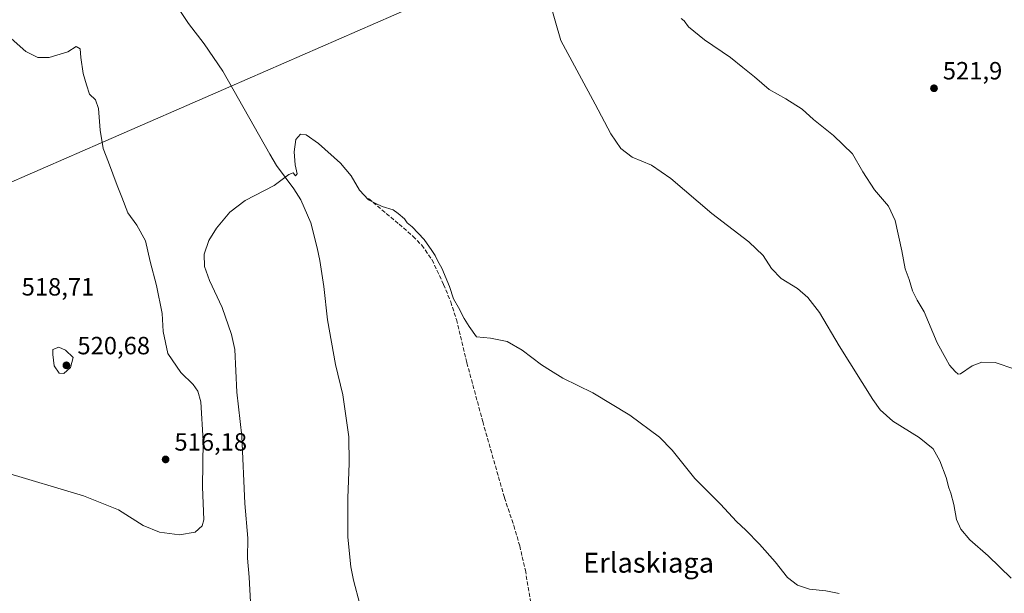
# Model space of a CAD drawing. Units: metres. Extents: x 607628 to 611097, y 4717701 to 4720068.
# Drawn here: x 610062 to 610457, y 4718604 to 4718834 of the extents above; entities that cross this region are included whole.
import ezdxf
from ezdxf.enums import TextEntityAlignment as Align

# ---------------------------------------------------------------- set-up
doc = ezdxf.new("R2010")
doc.units = ezdxf.units.M
doc.header["$MEASUREMENT"] = 0
doc.linetypes.add('DGN Style 3', pattern=[2.307223, 1.648017, -0.659207])
for name, color, linetype, lineweight in [('Corriente natural lineal', 142, 'Continuous', 13), ('Curva de nivel normal', 30, 'Continuous', 0), ('Huerta CxS', 92, 'Continuous', 0), ('Punto de cota en terreno', 7, 'Continuous', 0), ('Rótulo de punto de cota en terreno', 7, 'Continuous', 0), ('Senda', 7, 'DGN Style 3', 0), ('Tendido', 6, 'Continuous', 0), ('Texto cartográfico', 7, 'Continuous', 0)]:
    doc.layers.add(name, color=color, linetype=linetype, lineweight=lineweight)
doc.styles.add('Style-Arial', font='txt')

# ---------------------------------------------------------------- blocks, each defined once
blk = doc.blocks.new('5PATER')
at = {"layer": 'Huerta CxS', "linetype": 'Continuous', "lineweight": 0}
h = blk.add_hatch(color=51, dxfattribs=at)
edge = h.paths.add_edge_path()
edge.add_ellipse((0, 0), major_axis=(-0.11, -0.111), ratio=0.999422, start_angle=0, end_angle=360)

msp = doc.modelspace()

# ---------------------------------------------------------------- linework, layer by layer
at = {"layer": 'Corriente natural lineal', "color": 142, "linetype": 'Continuous', "lineweight": 13}
msp.add_polyline3d([(610122.36, 4718843.56, 511.66), (610130.01, 4718832.17, 511.53), (610136.25, 4718823.95, 510.92), (610143.82, 4718813.02, 510.97), (610162.55, 4718779.71, 510.69), (610165.34, 4718775.15, 510.34), (610172.2, 4718765.8, 510.02), (610175.05, 4718761.36, 509.8), (610179.02, 4718752.11, 509.27), (610181.66, 4718742.07, 509.48), (610182.65, 4718737.02, 509.31), (610184.22, 4718726.61, 509.08), (610185.73, 4718713.25, 508.92), (610188.96, 4718695.33, 508.58), (610191.86, 4718683.18, 508.48), (610194.36, 4718666.28, 508.05), (610194.48, 4718655.8, 507.79), (610193.84, 4718641.65, 507.43), (610193.92, 4718626.06, 507.15), (610195.07, 4718614.14, 507.04), (610196.12, 4718608.85, 506.82), (610201.25, 4718589.54, 506.1)], dxfattribs=at)
at = {"layer": 'Curva de nivel normal', "color": 30, "linetype": 'Continuous', "lineweight": 0, "flags": 128}
for points, elevation in [([(610460.03, 4718609.6), (610450.8, 4718618.62), (610443.36, 4718625.04), (610439.76, 4718629.22), (610438.09, 4718633.14), (610436.97, 4718639.13), (610435.82, 4718643.65), (610434.94, 4718645.85), (610433.93, 4718650.04), (610431.44, 4718656.72), (610428.68, 4718661.45), (610423.12, 4718666.05), (610412.5, 4718672.66), (610407.5, 4718677.09), (610404.47, 4718681.28), (610390.98, 4718702.79), (610383.06, 4718716.19), (610378.46, 4718722.26), (610374.27, 4718725.84), (610367.76, 4718729.8), (610363.82, 4718733.79), (610360.47, 4718739), (610354.76, 4718744.5), (610339.96, 4718755.91), (610323.45, 4718769.95), (610315.72, 4718775.25), (610307.96, 4718778.5), (610303.41, 4718781.96), (610299.38, 4718787.93), (610293.12, 4718799.78), (610279.3, 4718825.36), (610274.78, 4718841.08)], 515), ([(610461.54, 4718693.52), (610453.57, 4718696.13), (610448.3, 4718696.3), (610444.4, 4718694.73), (610439.71, 4718691.58), (610438.77, 4718691.42), (610437.53, 4718692.5), (610435.26, 4718695.1), (610433.77, 4718697.78), (610430.36, 4718704.08), (610425.14, 4718716.41), (610422.3, 4718721.12), (610420.44, 4718724.92), (610419.03, 4718729.44), (610417.53, 4718733.71), (610416.21, 4718740.91), (610413.47, 4718753.13), (610410.76, 4718758.89), (610405.12, 4718765.39), (610400.51, 4718772.68), (610396.35, 4718779.82), (610388.76, 4718787.23), (610380.76, 4718793.59), (610376.14, 4718797.73), (610369.67, 4718801.84), (610362.89, 4718805.68), (610357.05, 4718810.78), (610352.38, 4718814.5), (610347.41, 4718818.55), (610336.96, 4718825.62), (610330.58, 4718830.83), (610328.8, 4718833.13), (610327.65, 4718834.12)], 520), ([(610057.66, 4718827.12), (610064.73, 4718820.86), (610069.56, 4718818.45), (610074.04, 4718818.45), (610081.57, 4718820.77), (610084.9, 4718822.89), (610086.52, 4718821.96), (610086.85, 4718818.5), (610087.76, 4718812.07), (610089.05, 4718807.55), (610090.32, 4718803.77), (610092.69, 4718801.47), (610093.88, 4718797.96), (610094.5, 4718789.33), (610095.75, 4718782.04), (610097.95, 4718776.47), (610101.33, 4718767.17), (610103.28, 4718762.51), (610105.64, 4718756.11), (610109.24, 4718751.21), (610112.78, 4718744.97), (610114.59, 4718736.65), (610117.17, 4718726.96), (610119.42, 4718715.75), (610119.89, 4718708.52), (610121.7, 4718699.71), (610126.97, 4718692.1), (610131.91, 4718687.37), (610133.77, 4718684.57), (610134.94, 4718680.4), (610135.81, 4718664.58), (610135.61, 4718646.26), (610136.1, 4718633.08), (610135.42, 4718630.65), (610132.61, 4718628.08), (610126.35, 4718627), (610118.36, 4718628.08), (610111.75, 4718630.74), (610101.86, 4718637.04), (610087.9, 4718642.7), (610055.62, 4718652.28)], 515), ([(610154.8, 4718599.94), (610154.33, 4718610.08), (610153.65, 4718617.64), (610153.81, 4718625.7), (610152.61, 4718639.51), (610151.35, 4718666.59), (610149.4, 4718684.17), (610148.51, 4718701.36), (610147.28, 4718707.32), (610143.55, 4718718.14), (610138.35, 4718729.04), (610136.36, 4718734.66), (610136.28, 4718739.57), (610138.16, 4718745.03), (610141.24, 4718749.99), (610146.52, 4718756.41), (610152.75, 4718761.13), (610164.3, 4718767.08), (610170.27, 4718771.6), (610171.99, 4718772.17), (610172.93, 4718771), (610173.57, 4718771.86), (610172.81, 4718775.43), (610172.32, 4718780.59), (610173.09, 4718785.54), (610174.89, 4718787.72), (610177.2, 4718787.41), (610182.08, 4718783.96), (610190.99, 4718776.13), (610195.2, 4718771.01), (610198.53, 4718765.33), (610202.26, 4718761.4), (610205.17, 4718759.86), (610207.66, 4718758.66), (610212.07, 4718757.42), (610214.11, 4718755.92), (610216.59, 4718753.73), (610217.74, 4718752.21), (610219.74, 4718750.52), (610224.48, 4718745.54), (610227.59, 4718741.04), (610228.98, 4718739.12), (610229.98, 4718736.74), (610231.64, 4718733.92), (610234.7, 4718726.59), (610236.33, 4718721.63), (610238.25, 4718718.18), (610240.54, 4718713.76), (610242.52, 4718710.64), (610245.47, 4718706.43), (610251.12, 4718705.84), (610257.82, 4718704.53), (610263.79, 4718701.06), (610271.56, 4718695.14), (610275.22, 4718692.92), (610280.17, 4718689.88), (610292.22, 4718683.93), (610306.98, 4718674.99), (610318.89, 4718666.13), (610324.05, 4718660.91), (610333.06, 4718649.54), (610343.36, 4718639.33), (610349.77, 4718632.29), (610353.52, 4718628.82), (610359.1, 4718623.28), (610365.36, 4718616.17), (610370.34, 4718609.82), (610374.29, 4718606.77), (610379.1, 4718605.24), (610385.7, 4718604.55), (610391.07, 4718603.43)], 510), ([(610078, 4718702.29), (610075.55, 4718701.34), (610075.51, 4718699.3), (610076.16, 4718694.74), (610078.04, 4718691.84), (610079.99, 4718691.77), (610082.66, 4718694.09), (610083.66, 4718698.12), (610080.71, 4718701.09), (610078, 4718702.29)], 520)]:
    msp.add_lwpolyline(points, dxfattribs=dict(at, elevation=elevation))
at = {"layer": 'Senda', "color": 7, "linetype": 'DGN Style 3', "lineweight": 0}
msp.add_polyline3d([(610202.25, 4718761.86, 510.14), (610214.5, 4718751.65, 510.06), (610220.08, 4718746.73, 510.07), (610223.59, 4718743.16, 510.05), (610227.67, 4718737.28, 510.06), (610232.33, 4718727.43, 510.09), (610235.17, 4718720.49, 510.05), (610237.46, 4718713.37, 509.63), (610241.66, 4718696.02, 508.82), (610248.02, 4718672.4, 508.49), (610256.72, 4718641.91, 508.05), (610260.49, 4718630.71, 508.06), (610262.86, 4718622.61, 507.35), (610265.12, 4718612.87, 507.29), (610267.24, 4718600.32, 507.03)], dxfattribs=at)
at = {"layer": 'Tendido', "color": 6, "linetype": 'Continuous', "lineweight": 0}
msp.add_polyline3d([(609039.39, 4718106.32, 547.7), (609052.18, 4718128.42, 544.7), (609205.1, 4718329.61, 547.42), (609351.98, 4718448.3, 541.44), (609540.4, 4718548.86, 540.53), (609646.95, 4718591.33, 534.02), (609861.31, 4718675.02, 517.54), (610006.29, 4718745.6, 524.92), (610234.4, 4718845.21, 516.39), (610464.38, 4718950.45, 533.76), (610628.14, 4719025.1, 540.59), (610653.23, 4719036.29, 542.82)], dxfattribs=at)

# ---------------------------------------------------------------- block references
at = {"layer": 'Punto de cota en terreno', "color": 7, "linetype": 'Continuous', "lineweight": 0, "xscale": 10, "yscale": 10, "zscale": 10}
for p in [(610429.05, 4718806.15, 521.9), (610081, 4718695, 520.68), (610120.81, 4718657.25, 516.18)]:
    msp.add_blockref('5PATER', p, dxfattribs=at)

# ---------------------------------------------------------------- texts
at = {"layer": 'Rótulo de punto de cota en terreno', "color": 7, "linetype": 'Continuous', "lineweight": 0, "style": 'Style-Arial'}
for s, p in [('521,9', (610432.58, 4718809.68)), ('518,71', (610063.05, 4718722.99)), ('520,68', (610085.41, 4718699.41)), ('516,18', (610124.34, 4718660.78))]:
    msp.add_text(s, height=7, dxfattribs=at).set_placement(p)
at = {"layer": 'Texto cartográfico', "color": 7, "linetype": 'Continuous', "lineweight": 0, "style": 'Style-Arial'}
msp.add_text('Erlaskiaga', height=8, dxfattribs=at).set_placement((610314.58, 4718615.82), align=Align.MIDDLE_CENTER)

doc.saveas('drawing.dxf')
